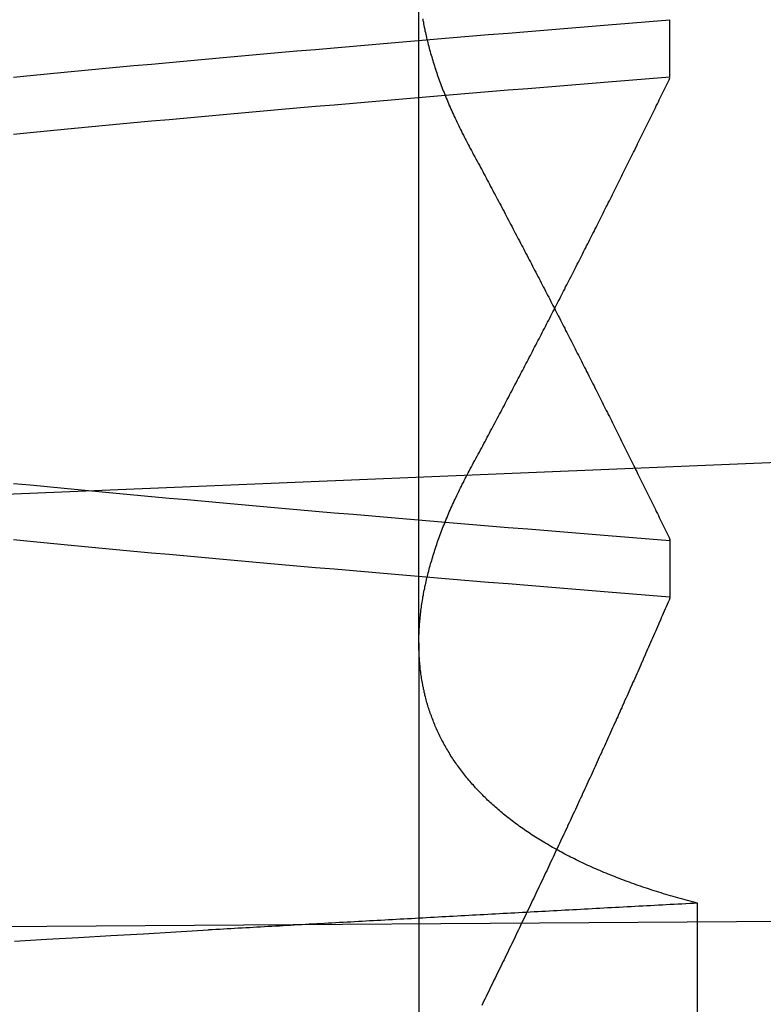
# Model space of a CAD drawing. Extents: x 117 to 1607, y 253 to 1465.
# Drawn here: x 1430 to 1431, y 1396 to 1397 of the extents above; entities that cross this region are included whole.
import ezdxf

# ---------------------------------------------------------------- set-up
doc = ezdxf.new("R2010")
doc.units = 0
doc.header["$LTSCALE"] = 4
doc.linetypes.add('CENTER', pattern=[50.8, 31.75, -6.35, 6.35, -6.35])
doc.linetypes.add('HIDDEN', pattern=[9.525, 6.35, -3.175])
for name, color, linetype in [('AM_0', 7, 'CONTINUOUS'), ('AM_3', 2, 'HIDDEN'), ('AM_5', 3, 'CONTINUOUS'), ('AM_7', 1, 'CENTER'), ('OBRYS', 7, 'CONTINUOUS'), ('SKRYTÁ__ISO_', 2, 'HIDDEN')]:
    doc.layers.add(name, color=color, linetype=linetype)
doc.styles.get("Standard").update_dxf_attribs({"font": 'simplex.shx', "width": 0.75})
doc.dimstyles.get("Standard").update_dxf_attribs({"dimtxt": 0.18, "dimasz": 0.18, "dimexe": 0.18, "dimexo": 0.0625, "dimgap": 0.09, "dimtad": 0, "dimtih": 1, "dimtoh": 1, "dimzin": 0, "dimcen": 0.09, "dimazin": 3, "dimtfac": 1, "dimtofl": 0, "dimtmove": 0, "dimatfit": 3})

# ---------------------------------------------------------------- blocks, each defined once
blk = doc.blocks.new('A$C4B7440DB')
at = {"layer": 'SKRYTÁ__ISO_'}
for p, q in [((2.3751, 19.80296), (1.94262, 19.80296)), ((2.3751, 19.80296), (3.30738, 19.80296)), ((2.4521, 19.61528), (2.40908, 19.61528)), ((2.7979, 19.61528), (2.84092, 19.61528)), ((2.05078, 19.59453), (2.18054, 19.59453))]:
    blk.add_line(p, q, dxfattribs=at)
for points in [[(2.15221, 20.1053, 0), (2.15359, 20.0814, 0), (2.15497, 20.0574, 0), (2.15636, 20.0333, 0), (2.15774, 20.009, 0), (2.15912, 19.9847, 0), (2.16051, 19.9602, 0)], [(2.40942, 19.6154, 0), (2.41064, 19.6307, 0), (2.41186, 19.646, 0), (2.41308, 19.6613, 0), (2.4143, 19.6764, 0), (2.41551, 19.6915, 0), (2.41673, 19.7065, 0), (2.41795, 19.7214, 0), (2.41917, 19.7362, 0), (2.42039, 19.751, 0), (2.42161, 19.7657, 0), (2.42283, 19.7803, 0), (2.42405, 19.7948, 0), (2.42527, 19.8092, 0), (2.42648, 19.8236, 0), (2.4277, 19.8379, 0), (2.42892, 19.8521, 0), (2.43014, 19.8662, 0), (2.43136, 19.8803, 0), (2.43258, 19.8942, 0), (2.4338, 19.9081, 0), (2.43502, 19.9219, 0), (2.43624, 19.9356, 0), (2.43745, 19.9492, 0), (2.43867, 19.9628, 0), (2.43989, 19.9762, 0), (2.44111, 19.9896, 0), (2.44233, 20.0029, 0), (2.44355, 20.0161, 0), (2.44477, 20.0293, 0), (2.44599, 20.0423, 0), (2.44721, 20.0553, 0), (2.44842, 20.0681, 0), (2.44964, 20.0809, 0), (2.45086, 20.0936, 0), (2.45208, 20.1062, 0)], [(2.75558, 20.1062, 0), (2.7568, 20.0936, 0), (2.75802, 20.0809, 0), (2.75924, 20.0681, 0), (2.76046, 20.0553, 0), (2.76168, 20.0423, 0), (2.7629, 20.0293, 0), (2.76412, 20.0161, 0), (2.76533, 20.0029, 0), (2.76655, 19.9896, 0), (2.76777, 19.9762, 0), (2.76899, 19.9628, 0), (2.77021, 19.9492, 0), (2.77143, 19.9356, 0), (2.77265, 19.9219, 0), (2.77387, 19.9081, 0), (2.77509, 19.8942, 0), (2.7763, 19.8803, 0), (2.77752, 19.8662, 0), (2.77874, 19.8521, 0), (2.77996, 19.8379, 0), (2.78118, 19.8236, 0), (2.7824, 19.8092, 0), (2.78362, 19.7948, 0), (2.78484, 19.7803, 0), (2.78606, 19.7657, 0), (2.78727, 19.751, 0), (2.78849, 19.7362, 0), (2.78971, 19.7214, 0), (2.79093, 19.7065, 0), (2.79215, 19.6915, 0), (2.79337, 19.6764, 0), (2.79459, 19.6613, 0), (2.79581, 19.646, 0), (2.79703, 19.6307, 0), (2.79824, 19.6154, 0)], [(2.84058, 19.6154, 0), (2.83936, 19.6307, 0), (2.83814, 19.646, 0), (2.83692, 19.6613, 0), (2.8357, 19.6764, 0), (2.83449, 19.6915, 0), (2.83327, 19.7065, 0), (2.83205, 19.7214, 0), (2.83083, 19.7362, 0), (2.82961, 19.751, 0), (2.82839, 19.7657, 0), (2.82717, 19.7803, 0), (2.82595, 19.7948, 0), (2.82473, 19.8092, 0), (2.82352, 19.8236, 0), (2.8223, 19.8379, 0), (2.82108, 19.8521, 0), (2.81986, 19.8662, 0), (2.81864, 19.8803, 0), (2.81742, 19.8942, 0), (2.8162, 19.9081, 0), (2.81498, 19.9219, 0), (2.81376, 19.9356, 0), (2.81255, 19.9492, 0), (2.81133, 19.9628, 0), (2.81011, 19.9762, 0), (2.80889, 19.9896, 0), (2.80767, 20.0029, 0), (2.80645, 20.0161, 0), (2.80523, 20.0293, 0), (2.80401, 20.0423, 0), (2.80279, 20.0553, 0), (2.80158, 20.0681, 0), (2.80036, 20.0809, 0), (2.79914, 20.0936, 0), (2.79792, 20.1062, 0)], [(2.49442, 20.1062, 0), (2.4932, 20.0936, 0), (2.49198, 20.0809, 0), (2.49076, 20.0681, 0), (2.48954, 20.0553, 0), (2.48832, 20.0423, 0), (2.4871, 20.0293, 0), (2.48588, 20.0161, 0), (2.48466, 20.0029, 0), (2.48345, 19.9896, 0), (2.48223, 19.9762, 0), (2.48101, 19.9628, 0), (2.47979, 19.9492, 0), (2.47857, 19.9356, 0), (2.47735, 19.9219, 0), (2.47613, 19.9081, 0), (2.47491, 19.8942, 0), (2.47369, 19.8803, 0), (2.47248, 19.8662, 0), (2.47126, 19.8521, 0), (2.47004, 19.8379, 0), (2.46882, 19.8236, 0), (2.4676, 19.8092, 0), (2.46638, 19.7948, 0), (2.46516, 19.7803, 0), (2.46394, 19.7657, 0), (2.46272, 19.751, 0), (2.46151, 19.7362, 0), (2.46029, 19.7214, 0), (2.45907, 19.7065, 0), (2.45785, 19.6915, 0), (2.45663, 19.6764, 0), (2.45541, 19.6613, 0), (2.45419, 19.646, 0), (2.45297, 19.6307, 0), (2.45175, 19.6154, 0)], [(2.18054, 19.5945, 0), (2.18038, 19.5975, 0), (2.18022, 19.6004, 0), (2.18007, 19.6033, 0), (2.17991, 19.6063, 0), (2.17975, 19.6092, 0), (2.1796, 19.6121, 0), (2.17944, 19.6151, 0), (2.17928, 19.618, 0), (2.17913, 19.6209, 0), (2.17897, 19.6239, 0), (2.17882, 19.6268, 0), (2.17866, 19.6297, 0), (2.1785, 19.6326, 0), (2.17835, 19.6355, 0), (2.17819, 19.6385, 0), (2.17803, 19.6414, 0), (2.17788, 19.6443, 0), (2.17772, 19.6472, 0), (2.17756, 19.6501, 0), (2.17741, 19.6531, 0), (2.17725, 19.656, 0), (2.17709, 19.6589, 0), (2.17694, 19.6618, 0), (2.17678, 19.6647, 0), (2.17663, 19.6676, 0), (2.17647, 19.6705, 0), (2.17631, 19.6734, 0), (2.17616, 19.6763, 0), (2.176, 19.6792, 0), (2.17584, 19.6821, 0), (2.17569, 19.685, 0), (2.17553, 19.6879, 0), (2.17537, 19.6908, 0), (2.17522, 19.6937, 0), (2.17506, 19.6966, 0), (2.1749, 19.6995, 0), (2.17475, 19.7024, 0), (2.17459, 19.7053, 0), (2.17443, 19.7082, 0), (2.17428, 19.7111, 0), (2.17412, 19.714, 0), (2.17396, 19.7168, 0), (2.17381, 19.7197, 0), (2.17365, 19.7226, 0), (2.1735, 19.7255, 0), (2.17334, 19.7284, 0), (2.17318, 19.7313, 0), (2.17303, 19.7341, 0), (2.17287, 19.737, 0), (2.17271, 19.7399, 0), (2.17256, 19.7428, 0), (2.1724, 19.7456, 0), (2.17224, 19.7485, 0), (2.17209, 19.7514, 0), (2.17193, 19.7543, 0), (2.17177, 19.7571, 0), (2.17162, 19.76, 0), (2.17146, 19.7629, 0), (2.1713, 19.7657, 0), (2.17115, 19.7686, 0), (2.17099, 19.7715, 0), (2.17083, 19.7743, 0), (2.17068, 19.7772, 0), (2.17052, 19.78, 0), (2.17036, 19.7829, 0), (2.17021, 19.7857, 0), (2.17005, 19.7886, 0), (2.1699, 19.7915, 0), (2.16974, 19.7943, 0), (2.16958, 19.7972, 0), (2.16943, 19.8, 0), (2.16927, 19.8029, 0), (2.16911, 19.8057, 0), (2.16896, 19.8085, 0), (2.1688, 19.8114, 0), (2.16864, 19.8142, 0), (2.16849, 19.8171, 0), (2.16833, 19.8199, 0), (2.16817, 19.8228, 0), (2.16802, 19.8256, 0), (2.16786, 19.8284, 0), (2.1677, 19.8313, 0), (2.16755, 19.8341, 0), (2.16739, 19.8369, 0), (2.16723, 19.8398, 0), (2.16708, 19.8426, 0), (2.16692, 19.8454, 0), (2.16676, 19.8482, 0), (2.16661, 19.8511, 0), (2.16645, 19.8539, 0), (2.1663, 19.8567, 0), (2.16614, 19.8595, 0), (2.16598, 19.8624, 0), (2.16583, 19.8652, 0), (2.16567, 19.868, 0), (2.16551, 19.8708, 0), (2.16536, 19.8736, 0), (2.1652, 19.8764, 0), (2.16504, 19.8793, 0), (2.16489, 19.8821, 0), (2.16473, 19.8849, 0), (2.16457, 19.8877, 0), (2.16442, 19.8905, 0), (2.16426, 19.8933, 0), (2.1641, 19.8961, 0), (2.16395, 19.8989, 0), (2.16379, 19.9017, 0), (2.16363, 19.9045, 0), (2.16348, 19.9073, 0), (2.16332, 19.9101, 0), (2.16317, 19.9129, 0), (2.16301, 19.9157, 0), (2.16285, 19.9185, 0), (2.1627, 19.9213, 0), (2.16254, 19.9241, 0), (2.16238, 19.9269, 0), (2.16223, 19.9296, 0), (2.16207, 19.9324, 0), (2.16191, 19.9352, 0), (2.16176, 19.938, 0), (2.1616, 19.9408, 0), (2.16144, 19.9436, 0), (2.16129, 19.9463, 0), (2.16113, 19.9491, 0), (2.16098, 19.9519, 0), (2.16082, 19.9547, 0), (2.16066, 19.9575, 0), (2.16051, 19.9602, 0)], [(2.18054, 19.5945, 0), (2.18102, 19.5964, 0), (2.1815, 19.5983, 0), (2.18199, 19.6001, 0), (2.18249, 19.602, 0), (2.18298, 19.6038, 0), (2.18348, 19.6056, 0), (2.18399, 19.6075, 0), (2.1845, 19.6093, 0), (2.18501, 19.6111, 0), (2.18553, 19.6129, 0), (2.18605, 19.6147, 0), (2.18658, 19.6165, 0), (2.18711, 19.6182, 0), (2.18764, 19.62, 0), (2.18818, 19.6218, 0), (2.18872, 19.6235, 0), (2.18927, 19.6253, 0), (2.18982, 19.627, 0), (2.19037, 19.6287, 0), (2.19093, 19.6304, 0), (2.19149, 19.6321, 0), (2.19206, 19.6338, 0), (2.19263, 19.6355, 0), (2.1932, 19.6372, 0), (2.19378, 19.6389, 0), (2.19436, 19.6406, 0), (2.19494, 19.6422, 0), (2.19553, 19.6439, 0), (2.19613, 19.6455, 0), (2.19672, 19.6471, 0), (2.19733, 19.6488, 0), (2.19793, 19.6504, 0), (2.19854, 19.652, 0), (2.19915, 19.6536, 0), (2.19977, 19.6552, 0), (2.20039, 19.6568, 0), (2.20102, 19.6583, 0), (2.20164, 19.6599, 0), (2.20228, 19.6615, 0), (2.20291, 19.663, 0), (2.20355, 19.6646, 0), (2.2042, 19.6661, 0), (2.20485, 19.6676, 0), (2.2055, 19.6691, 0), (2.20615, 19.6706, 0), (2.20681, 19.6721, 0), (2.20748, 19.6736, 0), (2.20814, 19.6751, 0), (2.20881, 19.6766, 0), (2.20949, 19.6781, 0), (2.21017, 19.6795, 0), (2.21085, 19.681, 0), (2.21154, 19.6824, 0), (2.21223, 19.6839, 0), (2.21292, 19.6853, 0), (2.21362, 19.6867, 0), (2.21432, 19.6881, 0), (2.21503, 19.6895, 0), (2.21574, 19.6909, 0), (2.21645, 19.6923, 0), (2.21717, 19.6937, 0), (2.21789, 19.695, 0), (2.21861, 19.6964, 0), (2.21934, 19.6977, 0), (2.22007, 19.6991, 0), (2.22081, 19.7004, 0), (2.22155, 19.7017, 0), (2.22229, 19.703, 0), (2.22304, 19.7044, 0), (2.22379, 19.7057, 0), (2.22454, 19.7069, 0), (2.2253, 19.7082, 0), (2.22606, 19.7095, 0), (2.22683, 19.7108, 0), (2.2276, 19.712, 0), (2.22837, 19.7133, 0), (2.22915, 19.7145, 0), (2.22993, 19.7157, 0), (2.23071, 19.717, 0), (2.2315, 19.7182, 0), (2.23229, 19.7194, 0), (2.23309, 19.7206, 0), (2.23389, 19.7218, 0), (2.23469, 19.723, 0), (2.23549, 19.7241, 0), (2.2363, 19.7253, 0), (2.23712, 19.7264, 0), (2.23793, 19.7276, 0), (2.23876, 19.7287, 0), (2.23958, 19.7299, 0), (2.24041, 19.731, 0), (2.24124, 19.7321, 0), (2.24207, 19.7332, 0), (2.24291, 19.7343, 0), (2.24375, 19.7354, 0), (2.2446, 19.7364, 0), (2.24545, 19.7375, 0), (2.2463, 19.7386, 0), (2.24716, 19.7396, 0), (2.24802, 19.7407, 0), (2.24888, 19.7417, 0), (2.24974, 19.7427, 0), (2.25061, 19.7437, 0), (2.25148, 19.7447, 0), (2.25236, 19.7457, 0), (2.25324, 19.7467, 0), (2.25412, 19.7477, 0), (2.25501, 19.7487, 0), (2.2559, 19.7497, 0), (2.25679, 19.7506, 0), (2.25768, 19.7516, 0), (2.25858, 19.7525, 0), (2.25949, 19.7534, 0), (2.26039, 19.7543, 0), (2.2613, 19.7552, 0), (2.26221, 19.7561, 0), (2.26313, 19.757, 0), (2.26405, 19.7579, 0), (2.26497, 19.7588, 0), (2.26589, 19.7597, 0), (2.26682, 19.7605, 0), (2.26775, 19.7614, 0), (2.26869, 19.7622, 0), (2.26963, 19.763, 0), (2.27057, 19.7639, 0), (2.27151, 19.7647, 0), (2.27246, 19.7655, 0), (2.27341, 19.7663, 0), (2.27436, 19.7671, 0), (2.27532, 19.7679, 0), (2.27628, 19.7686, 0), (2.27725, 19.7694, 0), (2.27821, 19.7701, 0), (2.27918, 19.7709, 0), (2.28016, 19.7716, 0), (2.28113, 19.7724, 0), (2.28211, 19.7731, 0), (2.2831, 19.7738, 0), (2.28408, 19.7745, 0), (2.28507, 19.7752, 0), (2.28606, 19.7759, 0), (2.28706, 19.7765, 0), (2.28806, 19.7772, 0), (2.28906, 19.7779, 0), (2.29006, 19.7785, 0), (2.29107, 19.7792, 0), (2.29208, 19.7798, 0), (2.29309, 19.7804, 0), (2.29411, 19.781, 0), (2.29513, 19.7816, 0), (2.29615, 19.7822, 0), (2.29718, 19.7828, 0), (2.29821, 19.7834, 0), (2.29924, 19.784, 0), (2.30028, 19.7846, 0), (2.30131, 19.7851, 0), (2.30236, 19.7857, 0), (2.3034, 19.7862, 0), (2.30445, 19.7867, 0), (2.3055, 19.7872, 0), (2.30655, 19.7878, 0), (2.30761, 19.7883, 0), (2.30867, 19.7888, 0), (2.30973, 19.7892, 0), (2.31079, 19.7897, 0), (2.31186, 19.7902, 0), (2.31293, 19.7907, 0), (2.314, 19.7911, 0), (2.31508, 19.7915, 0), (2.31615, 19.792, 0), (2.31724, 19.7924, 0), (2.31832, 19.7928, 0), (2.31941, 19.7932, 0), (2.32049, 19.7936, 0), (2.32159, 19.794, 0), (2.32268, 19.7944, 0), (2.32378, 19.7948, 0), (2.32488, 19.7952, 0), (2.32598, 19.7955, 0), (2.32709, 19.7959, 0), (2.3282, 19.7962, 0), (2.32931, 19.7965, 0), (2.33042, 19.7969, 0), (2.33154, 19.7972, 0), (2.33265, 19.7975, 0), (2.33378, 19.7978, 0), (2.3349, 19.7981, 0), (2.33603, 19.7984, 0), (2.33716, 19.7986, 0), (2.33829, 19.7989, 0), (2.33942, 19.7991, 0), (2.34056, 19.7994, 0), (2.3417, 19.7996, 0), (2.34284, 19.7999, 0), (2.34399, 19.8001, 0), (2.34514, 19.8003, 0), (2.34629, 19.8005, 0), (2.34744, 19.8007, 0), (2.3486, 19.8009, 0), (2.34975, 19.8011, 0), (2.35091, 19.8013, 0), (2.35208, 19.8014, 0), (2.35324, 19.8016, 0), (2.35441, 19.8017, 0), (2.35558, 19.8019, 0), (2.35676, 19.802, 0), (2.35793, 19.8021, 0), (2.35911, 19.8022, 0), (2.36029, 19.8023, 0), (2.36147, 19.8024, 0), (2.36266, 19.8025, 0), (2.36385, 19.8026, 0), (2.36504, 19.8027, 0), (2.36623, 19.8027, 0), (2.36743, 19.8028, 0), (2.36863, 19.8028, 0), (2.36983, 19.8029, 0), (2.37103, 19.8029, 0), (2.37224, 19.8029, 0), (2.37344, 19.803, 0), (2.37465, 19.803, 0), (2.37587, 19.803, 0), (2.37708, 19.8029, 0), (2.3783, 19.8029, 0), (2.37952, 19.8029, 0), (2.38074, 19.8029, 0), (2.38197, 19.8028, 0), (2.38319, 19.8028, 0), (2.38442, 19.8027, 0), (2.38566, 19.8027, 0), (2.38689, 19.8026, 0), (2.38813, 19.8025, 0), (2.38937, 19.8024, 0), (2.39061, 19.8023, 0), (2.39185, 19.8022, 0), (2.3931, 19.8021, 0), (2.39435, 19.802, 0), (2.3956, 19.8018, 0), (2.39685, 19.8017, 0), (2.39811, 19.8015, 0), (2.39936, 19.8014, 0), (2.40062, 19.8012, 0), (2.40189, 19.8011, 0), (2.40315, 19.8009, 0), (2.40442, 19.8007, 0), (2.40569, 19.8005, 0), (2.40696, 19.8003, 0), (2.40823, 19.8001, 0), (2.4095, 19.7999, 0), (2.41078, 19.7996, 0), (2.41206, 19.7994, 0), (2.41334, 19.7992, 0), (2.41463, 19.7989, 0), (2.41591, 19.7986, 0), (2.4172, 19.7984, 0), (2.41849, 19.7981, 0), (2.41978, 19.7978, 0), (2.42107, 19.7975, 0), (2.42237, 19.7972, 0), (2.42367, 19.7969, 0), (2.42497, 19.7966, 0), (2.42627, 19.7963, 0), (2.42757, 19.796, 0), (2.42888, 19.7956, 0), (2.43018, 19.7953, 0), (2.43149, 19.7949, 0), (2.43281, 19.7946, 0), (2.43412, 19.7942, 0), (2.43543, 19.7938, 0), (2.43675, 19.7934, 0), (2.43807, 19.793, 0), (2.43939, 19.7926, 0), (2.44072, 19.7922, 0), (2.44204, 19.7918, 0), (2.44337, 19.7914, 0), (2.4447, 19.791, 0), (2.44603, 19.7905, 0), (2.44736, 19.7901, 0), (2.4487, 19.7896, 0), (2.45003, 19.7892, 0), (2.45137, 19.7887, 0), (2.45271, 19.7882, 0), (2.45405, 19.7877, 0), (2.4554, 19.7873, 0), (2.45674, 19.7868, 0), (2.45809, 19.7862, 0), (2.45944, 19.7857, 0), (2.46079, 19.7852, 0), (2.46215, 19.7847, 0), (2.4635, 19.7841, 0), (2.46486, 19.7836, 0), (2.46622, 19.7831, 0), (2.46758, 19.7825, 0), (2.46894, 19.7819, 0), (2.4703, 19.7814, 0), (2.47167, 19.7808, 0), (2.47304, 19.7802, 0), (2.47441, 19.7796, 0), (2.47578, 19.779, 0), (2.47715, 19.7784, 0), (2.47853, 19.7777, 0), (2.4799, 19.7771, 0), (2.48128, 19.7765, 0), (2.48266, 19.7758, 0), (2.48404, 19.7752, 0), (2.48543, 19.7745, 0), (2.48681, 19.7739, 0), (2.4882, 19.7732, 0), (2.48959, 19.7725, 0), (2.49098, 19.7718, 0), (2.49237, 19.7712, 0), (2.49376, 19.7705, 0), (2.49516, 19.7697, 0), (2.49655, 19.769, 0), (2.49795, 19.7683, 0), (2.49935, 19.7676, 0), (2.50076, 19.7668, 0), (2.50216, 19.7661, 0), (2.50356, 19.7653, 0)], [(2.84177, 19.8001, 0), (2.84049, 19.7999, 0), (2.83922, 19.7996, 0), (2.83794, 19.7994, 0), (2.83666, 19.7992, 0), (2.83537, 19.7989, 0), (2.83409, 19.7986, 0), (2.8328, 19.7984, 0), (2.83151, 19.7981, 0), (2.83022, 19.7978, 0), (2.82893, 19.7975, 0), (2.82763, 19.7972, 0), (2.82633, 19.7969, 0), (2.82503, 19.7966, 0), (2.82373, 19.7963, 0), (2.82243, 19.796, 0), (2.82112, 19.7956, 0), (2.81981, 19.7953, 0), (2.8185, 19.7949, 0), (2.81719, 19.7946, 0), (2.81588, 19.7942, 0), (2.81456, 19.7938, 0), (2.81325, 19.7934, 0), (2.81193, 19.793, 0), (2.8106, 19.7926, 0), (2.80928, 19.7922, 0), (2.80796, 19.7918, 0), (2.80663, 19.7914, 0), (2.8053, 19.791, 0), (2.80397, 19.7905, 0), (2.80264, 19.7901, 0), (2.8013, 19.7896, 0), (2.79997, 19.7892, 0), (2.79863, 19.7887, 0), (2.79729, 19.7882, 0), (2.79594, 19.7877, 0), (2.7946, 19.7873, 0), (2.79325, 19.7868, 0), (2.79191, 19.7862, 0), (2.79056, 19.7857, 0), (2.7892, 19.7852, 0), (2.78785, 19.7847, 0), (2.7865, 19.7841, 0), (2.78514, 19.7836, 0), (2.78378, 19.7831, 0), (2.78242, 19.7825, 0), (2.78106, 19.7819, 0), (2.77969, 19.7814, 0), (2.77833, 19.7808, 0), (2.77696, 19.7802, 0), (2.77559, 19.7796, 0), (2.77422, 19.779, 0), (2.77285, 19.7784, 0), (2.77147, 19.7777, 0), (2.77009, 19.7771, 0), (2.76872, 19.7765, 0), (2.76734, 19.7758, 0), (2.76595, 19.7752, 0), (2.76457, 19.7745, 0), (2.76319, 19.7739, 0), (2.7618, 19.7732, 0), (2.76041, 19.7725, 0), (2.75902, 19.7718, 0), (2.75763, 19.7712, 0), (2.75624, 19.7705, 0), (2.75484, 19.7697, 0), (2.75344, 19.769, 0), (2.75204, 19.7683, 0), (2.75064, 19.7676, 0), (2.74924, 19.7668, 0), (2.74784, 19.7661, 0), (2.74643, 19.7653, 0)], [(2.40882, 19.6152, 0), (2.40715, 19.6159, 0), (2.40548, 19.6166, 0), (2.40382, 19.6174, 0), (2.40215, 19.6181, 0), (2.40048, 19.6188, 0), (2.39881, 19.6195, 0), (2.39714, 19.6202, 0), (2.39547, 19.621, 0), (2.3938, 19.6217, 0), (2.39213, 19.6224, 0), (2.39045, 19.6232, 0), (2.38878, 19.6239, 0), (2.38711, 19.6246, 0), (2.38544, 19.6253, 0), (2.38377, 19.6261, 0), (2.38209, 19.6268, 0), (2.38042, 19.6275, 0), (2.37875, 19.6283, 0), (2.37707, 19.629, 0), (2.3754, 19.6297, 0), (2.37372, 19.6305, 0), (2.37205, 19.6312, 0), (2.37037, 19.6319, 0), (2.3687, 19.6327, 0), (2.36702, 19.6334, 0), (2.36535, 19.6341, 0), (2.36367, 19.6349, 0), (2.36199, 19.6356, 0), (2.36031, 19.6364, 0), (2.35864, 19.6371, 0), (2.35696, 19.6378, 0), (2.35528, 19.6386, 0), (2.3536, 19.6393, 0), (2.35192, 19.6401, 0), (2.35025, 19.6408, 0), (2.34857, 19.6416, 0), (2.34689, 19.6423, 0), (2.34521, 19.6431, 0), (2.34353, 19.6438, 0), (2.34185, 19.6446, 0), (2.34017, 19.6453, 0), (2.33848, 19.646, 0), (2.3368, 19.6468, 0), (2.33512, 19.6475, 0), (2.33344, 19.6483, 0), (2.33176, 19.6491, 0), (2.33008, 19.6498, 0), (2.32839, 19.6506, 0), (2.32671, 19.6513, 0), (2.32503, 19.6521, 0), (2.32334, 19.6528, 0), (2.32166, 19.6536, 0), (2.31997, 19.6543, 0), (2.31829, 19.6551, 0), (2.3166, 19.6558, 0), (2.31492, 19.6566, 0), (2.31323, 19.6574, 0), (2.31155, 19.6581, 0), (2.30986, 19.6589, 0), (2.30818, 19.6596, 0), (2.30649, 19.6604, 0), (2.3048, 19.6612, 0), (2.30312, 19.6619, 0), (2.30143, 19.6627, 0), (2.29974, 19.6635, 0), (2.29805, 19.6642, 0), (2.29637, 19.665, 0), (2.29468, 19.6658, 0), (2.29299, 19.6665, 0), (2.2913, 19.6673, 0), (2.28961, 19.6681, 0), (2.28792, 19.6688, 0), (2.28623, 19.6696, 0), (2.28454, 19.6704, 0), (2.28285, 19.6712, 0), (2.28116, 19.6719, 0), (2.27947, 19.6727, 0), (2.27778, 19.6735, 0), (2.27609, 19.6742, 0), (2.2744, 19.675, 0), (2.27271, 19.6758, 0), (2.27101, 19.6766, 0), (2.26932, 19.6774, 0), (2.26763, 19.6781, 0), (2.26594, 19.6789, 0), (2.26424, 19.6797, 0), (2.26255, 19.6805, 0), (2.26086, 19.6812, 0), (2.25916, 19.682, 0), (2.25747, 19.6828, 0), (2.25578, 19.6836, 0), (2.25408, 19.6844, 0), (2.25239, 19.6852, 0), (2.25069, 19.6859, 0), (2.249, 19.6867, 0), (2.2473, 19.6875, 0), (2.24561, 19.6883, 0), (2.24391, 19.6891, 0), (2.24222, 19.6899, 0), (2.24052, 19.6907, 0), (2.23882, 19.6915, 0), (2.23713, 19.6922, 0), (2.23543, 19.693, 0), (2.23373, 19.6938, 0), (2.23203, 19.6946, 0), (2.23034, 19.6954, 0), (2.22864, 19.6962, 0), (2.22694, 19.697, 0), (2.22524, 19.6978, 0), (2.22354, 19.6986, 0), (2.22184, 19.6994, 0), (2.22014, 19.7002, 0), (2.21844, 19.701, 0), (2.21674, 19.7018, 0), (2.21504, 19.7026, 0), (2.21334, 19.7034, 0), (2.21164, 19.7042, 0), (2.20994, 19.705, 0), (2.20824, 19.7058, 0), (2.20654, 19.7066, 0), (2.20484, 19.7074, 0), (2.20313, 19.7082, 0), (2.20143, 19.709, 0), (2.19973, 19.7098, 0), (2.19803, 19.7106, 0), (2.19632, 19.7114, 0), (2.19462, 19.7122, 0), (2.19292, 19.713, 0), (2.19121, 19.7138, 0), (2.18951, 19.7147, 0), (2.18781, 19.7155, 0), (2.1861, 19.7163, 0), (2.1844, 19.7171, 0), (2.18269, 19.7179, 0), (2.18099, 19.7187, 0), (2.17928, 19.7195, 0), (2.17758, 19.7203, 0), (2.17587, 19.7212, 0), (2.17416, 19.722, 0), (2.17246, 19.7228, 0), (2.17075, 19.7236, 0), (2.16904, 19.7244, 0), (2.16734, 19.7252, 0), (2.16563, 19.7261, 0), (2.16392, 19.7269, 0), (2.16221, 19.7277, 0), (2.16051, 19.7285, 0), (2.1588, 19.7294, 0), (2.15709, 19.7302, 0), (2.15538, 19.731, 0), (2.15367, 19.7318, 0), (2.15196, 19.7326, 0), (2.15026, 19.7335, 0), (2.14855, 19.7343, 0), (2.14684, 19.7351, 0), (2.14513, 19.736, 0), (2.14342, 19.7368, 0), (2.14171, 19.7376, 0), (2.14, 19.7384, 0), (2.13828, 19.7393, 0), (2.13657, 19.7401, 0), (2.13486, 19.7409, 0), (2.13315, 19.7418, 0), (2.13144, 19.7426, 0), (2.12973, 19.7434, 0), (2.12802, 19.7443, 0), (2.1263, 19.7451, 0), (2.12459, 19.7459, 0), (2.12288, 19.7468, 0), (2.12117, 19.7476, 0), (2.11945, 19.7484, 0), (2.11774, 19.7493, 0), (2.11603, 19.7501, 0), (2.11431, 19.751, 0), (2.1126, 19.7518, 0), (2.11088, 19.7526, 0), (2.10917, 19.7535, 0), (2.10746, 19.7543, 0), (2.10574, 19.7552, 0), (2.10403, 19.756, 0)], [(2.74643, 19.7653, 0), (2.74485, 19.7645, 0), (2.74327, 19.7637, 0), (2.74169, 19.7628, 0), (2.74011, 19.762, 0), (2.73853, 19.7611, 0), (2.73695, 19.7603, 0), (2.73537, 19.7594, 0), (2.73379, 19.7586, 0), (2.73221, 19.7577, 0), (2.73063, 19.7569, 0), (2.72905, 19.756, 0), (2.72748, 19.7552, 0), (2.7259, 19.7544, 0), (2.72432, 19.7535, 0), (2.72274, 19.7527, 0), (2.72117, 19.7518, 0), (2.71959, 19.751, 0), (2.71802, 19.7502, 0), (2.71644, 19.7493, 0), (2.71487, 19.7485, 0), (2.71329, 19.7477, 0), (2.71172, 19.7468, 0), (2.71014, 19.746, 0), (2.70857, 19.7452, 0), (2.707, 19.7443, 0), (2.70543, 19.7435, 0), (2.70385, 19.7427, 0), (2.70228, 19.7418, 0), (2.70071, 19.741, 0), (2.69914, 19.7402, 0), (2.69757, 19.7393, 0), (2.696, 19.7385, 0), (2.69443, 19.7377, 0), (2.69286, 19.7369, 0), (2.69129, 19.736, 0), (2.68972, 19.7352, 0), (2.68815, 19.7344, 0), (2.68659, 19.7335, 0), (2.68502, 19.7327, 0), (2.68345, 19.7319, 0), (2.68189, 19.7311, 0), (2.68032, 19.7303, 0), (2.67875, 19.7294, 0), (2.67719, 19.7286, 0), (2.67563, 19.7278, 0), (2.67406, 19.727, 0), (2.6725, 19.7262, 0), (2.67093, 19.7253, 0), (2.66937, 19.7245, 0), (2.66781, 19.7237, 0), (2.66625, 19.7229, 0), (2.66468, 19.7221, 0), (2.66312, 19.7213, 0), (2.66156, 19.7204, 0), (2.66, 19.7196, 0), (2.65844, 19.7188, 0), (2.65688, 19.718, 0), (2.65532, 19.7172, 0), (2.65377, 19.7164, 0), (2.65221, 19.7156, 0), (2.65065, 19.7148, 0), (2.64909, 19.714, 0), (2.64754, 19.7131, 0), (2.64598, 19.7123, 0), (2.64442, 19.7115, 0), (2.64287, 19.7107, 0), (2.64131, 19.7099, 0), (2.63976, 19.7091, 0), (2.63821, 19.7083, 0), (2.63665, 19.7075, 0), (2.6351, 19.7067, 0), (2.63355, 19.7059, 0), (2.632, 19.7051, 0), (2.63044, 19.7043, 0), (2.62889, 19.7035, 0), (2.62734, 19.7027, 0), (2.62579, 19.7019, 0), (2.62424, 19.7011, 0), (2.62269, 19.7003, 0), (2.62114, 19.6995, 0), (2.6196, 19.6987, 0), (2.61805, 19.6979, 0), (2.6165, 19.6971, 0), (2.61496, 19.6963, 0), (2.61341, 19.6955, 0), (2.61186, 19.6947, 0), (2.61032, 19.6939, 0), (2.60877, 19.6932, 0), (2.60723, 19.6924, 0), (2.60569, 19.6916, 0), (2.60414, 19.6908, 0), (2.6026, 19.69, 0), (2.60106, 19.6892, 0), (2.59952, 19.6884, 0), (2.59797, 19.6876, 0), (2.59643, 19.6868, 0), (2.59489, 19.6861, 0), (2.59335, 19.6853, 0), (2.59181, 19.6845, 0), (2.59028, 19.6837, 0), (2.58874, 19.6829, 0), (2.5872, 19.6821, 0), (2.58566, 19.6814, 0), (2.58412, 19.6806, 0), (2.58259, 19.6798, 0), (2.58105, 19.679, 0), (2.57952, 19.6782, 0), (2.57798, 19.6775, 0), (2.57645, 19.6767, 0), (2.57491, 19.6759, 0), (2.57338, 19.6751, 0), (2.57184, 19.6744, 0), (2.57031, 19.6736, 0), (2.56878, 19.6728, 0), (2.56725, 19.672, 0), (2.56572, 19.6713, 0), (2.56419, 19.6705, 0), (2.56265, 19.6697, 0), (2.56112, 19.6689, 0), (2.55959, 19.6682, 0), (2.55807, 19.6674, 0), (2.55654, 19.6666, 0), (2.55501, 19.6659, 0), (2.55348, 19.6651, 0), (2.55195, 19.6643, 0), (2.55043, 19.6636, 0), (2.5489, 19.6628, 0), (2.54738, 19.662, 0), (2.54585, 19.6613, 0), (2.54433, 19.6605, 0), (2.5428, 19.6597, 0), (2.54128, 19.659, 0), (2.53976, 19.6582, 0), (2.53823, 19.6575, 0), (2.53671, 19.6567, 0), (2.53519, 19.6559, 0), (2.53367, 19.6552, 0), (2.53215, 19.6544, 0), (2.53063, 19.6537, 0), (2.52911, 19.6529, 0), (2.52759, 19.6522, 0), (2.52607, 19.6514, 0), (2.52455, 19.6506, 0), (2.52304, 19.6499, 0), (2.52152, 19.6491, 0), (2.52, 19.6484, 0), (2.51849, 19.6476, 0), (2.51697, 19.6469, 0), (2.51546, 19.6461, 0), (2.51395, 19.6454, 0), (2.51243, 19.6446, 0), (2.51092, 19.6439, 0), (2.50941, 19.6431, 0), (2.5079, 19.6424, 0), (2.50638, 19.6416, 0), (2.50487, 19.6409, 0), (2.50336, 19.6401, 0), (2.50185, 19.6394, 0), (2.50034, 19.6387, 0), (2.49884, 19.6379, 0), (2.49733, 19.6372, 0), (2.49582, 19.6364, 0), (2.49432, 19.6357, 0), (2.49281, 19.6349, 0), (2.4913, 19.6342, 0), (2.4898, 19.6335, 0), (2.48829, 19.6327, 0), (2.48679, 19.632, 0), (2.48529, 19.6312, 0), (2.48379, 19.6305, 0), (2.48228, 19.6298, 0), (2.48078, 19.629, 0), (2.47928, 19.6283, 0), (2.47778, 19.6276, 0), (2.47628, 19.6268, 0), (2.47478, 19.6261, 0), (2.47328, 19.6254, 0), (2.47179, 19.6246, 0), (2.47029, 19.6239, 0), (2.46879, 19.6232, 0), (2.4673, 19.6225, 0), (2.4658, 19.6217, 0), (2.46431, 19.621, 0), (2.46281, 19.6203, 0), (2.46132, 19.6195, 0), (2.45983, 19.6188, 0), (2.45834, 19.6181, 0), (2.45684, 19.6174, 0), (2.45535, 19.6166, 0), (2.45386, 19.6159, 0), (2.45237, 19.6152, 0)], [(2.50356, 19.7653, 0), (2.50515, 19.7645, 0), (2.50673, 19.7637, 0), (2.50831, 19.7628, 0), (2.50989, 19.762, 0), (2.51147, 19.7611, 0), (2.51305, 19.7603, 0), (2.51463, 19.7594, 0), (2.51621, 19.7586, 0), (2.51779, 19.7577, 0), (2.51937, 19.7569, 0), (2.52094, 19.756, 0), (2.52252, 19.7552, 0), (2.5241, 19.7544, 0), (2.52568, 19.7535, 0), (2.52725, 19.7527, 0), (2.52883, 19.7518, 0), (2.53041, 19.751, 0), (2.53198, 19.7502, 0), (2.53356, 19.7493, 0), (2.53513, 19.7485, 0), (2.53671, 19.7477, 0), (2.53828, 19.7468, 0), (2.53985, 19.746, 0), (2.54143, 19.7452, 0), (2.543, 19.7443, 0), (2.54457, 19.7435, 0), (2.54615, 19.7427, 0), (2.54772, 19.7418, 0), (2.54929, 19.741, 0), (2.55086, 19.7402, 0), (2.55243, 19.7393, 0), (2.554, 19.7385, 0), (2.55557, 19.7377, 0), (2.55714, 19.7369, 0), (2.55871, 19.736, 0), (2.56028, 19.7352, 0), (2.56184, 19.7344, 0), (2.56341, 19.7335, 0), (2.56498, 19.7327, 0), (2.56655, 19.7319, 0), (2.56811, 19.7311, 0), (2.56968, 19.7303, 0), (2.57124, 19.7294, 0), (2.57281, 19.7286, 0), (2.57437, 19.7278, 0), (2.57594, 19.727, 0), (2.5775, 19.7262, 0), (2.57906, 19.7253, 0), (2.58063, 19.7245, 0), (2.58219, 19.7237, 0), (2.58375, 19.7229, 0), (2.58531, 19.7221, 0), (2.58687, 19.7213, 0), (2.58844, 19.7204, 0), (2.59, 19.7196, 0), (2.59156, 19.7188, 0), (2.59311, 19.718, 0), (2.59467, 19.7172, 0), (2.59623, 19.7164, 0), (2.59779, 19.7156, 0), (2.59935, 19.7148, 0), (2.6009, 19.714, 0), (2.60246, 19.7131, 0), (2.60402, 19.7123, 0), (2.60557, 19.7115, 0), (2.60713, 19.7107, 0), (2.60868, 19.7099, 0), (2.61024, 19.7091, 0), (2.61179, 19.7083, 0), (2.61334, 19.7075, 0), (2.6149, 19.7067, 0), (2.61645, 19.7059, 0), (2.618, 19.7051, 0), (2.61955, 19.7043, 0), (2.6211, 19.7035, 0), (2.62266, 19.7027, 0), (2.62421, 19.7019, 0), (2.62576, 19.7011, 0), (2.6273, 19.7003, 0), (2.62885, 19.6995, 0), (2.6304, 19.6987, 0), (2.63195, 19.6979, 0), (2.6335, 19.6971, 0), (2.63504, 19.6963, 0), (2.63659, 19.6955, 0), (2.63813, 19.6947, 0), (2.63968, 19.6939, 0), (2.64122, 19.6932, 0), (2.64277, 19.6924, 0), (2.64431, 19.6916, 0), (2.64586, 19.6908, 0), (2.6474, 19.69, 0), (2.64894, 19.6892, 0), (2.65048, 19.6884, 0), (2.65202, 19.6876, 0), (2.65356, 19.6868, 0), (2.6551, 19.6861, 0), (2.65664, 19.6853, 0), (2.65818, 19.6845, 0), (2.65972, 19.6837, 0), (2.66126, 19.6829, 0), (2.6628, 19.6821, 0), (2.66434, 19.6814, 0), (2.66587, 19.6806, 0), (2.66741, 19.6798, 0), (2.66895, 19.679, 0), (2.67048, 19.6782, 0), (2.67202, 19.6775, 0), (2.67355, 19.6767, 0), (2.67509, 19.6759, 0), (2.67662, 19.6751, 0), (2.67815, 19.6744, 0), (2.67969, 19.6736, 0), (2.68122, 19.6728, 0), (2.68275, 19.672, 0), (2.68428, 19.6713, 0), (2.68581, 19.6705, 0), (2.68734, 19.6697, 0), (2.68887, 19.6689, 0), (2.6904, 19.6682, 0), (2.69193, 19.6674, 0), (2.69346, 19.6666, 0), (2.69499, 19.6659, 0), (2.69652, 19.6651, 0), (2.69804, 19.6643, 0), (2.69957, 19.6636, 0), (2.7011, 19.6628, 0), (2.70262, 19.662, 0), (2.70415, 19.6613, 0), (2.70567, 19.6605, 0), (2.7072, 19.6597, 0), (2.70872, 19.659, 0), (2.71024, 19.6582, 0), (2.71176, 19.6575, 0), (2.71329, 19.6567, 0), (2.71481, 19.6559, 0), (2.71633, 19.6552, 0), (2.71785, 19.6544, 0), (2.71937, 19.6537, 0), (2.72089, 19.6529, 0), (2.72241, 19.6522, 0), (2.72393, 19.6514, 0), (2.72544, 19.6506, 0), (2.72696, 19.6499, 0), (2.72848, 19.6491, 0), (2.72999, 19.6484, 0), (2.73151, 19.6476, 0), (2.73302, 19.6469, 0), (2.73454, 19.6461, 0), (2.73605, 19.6454, 0), (2.73757, 19.6446, 0), (2.73908, 19.6439, 0), (2.74059, 19.6431, 0), (2.7421, 19.6424, 0), (2.74361, 19.6416, 0), (2.74512, 19.6409, 0), (2.74663, 19.6401, 0), (2.74814, 19.6394, 0), (2.74965, 19.6387, 0), (2.75116, 19.6379, 0), (2.75267, 19.6372, 0), (2.75418, 19.6364, 0), (2.75568, 19.6357, 0), (2.75719, 19.6349, 0), (2.75869, 19.6342, 0), (2.7602, 19.6335, 0), (2.7617, 19.6327, 0), (2.76321, 19.632, 0), (2.76471, 19.6312, 0), (2.76621, 19.6305, 0), (2.76771, 19.6298, 0), (2.76922, 19.629, 0), (2.77072, 19.6283, 0), (2.77222, 19.6276, 0), (2.77372, 19.6268, 0), (2.77522, 19.6261, 0), (2.77671, 19.6254, 0), (2.77821, 19.6246, 0), (2.77971, 19.6239, 0), (2.7812, 19.6232, 0), (2.7827, 19.6225, 0), (2.7842, 19.6217, 0), (2.78569, 19.621, 0), (2.78718, 19.6203, 0), (2.78868, 19.6195, 0), (2.79017, 19.6188, 0), (2.79166, 19.6181, 0), (2.79315, 19.6174, 0), (2.79464, 19.6166, 0), (2.79613, 19.6159, 0), (2.79762, 19.6152, 0)]]:
    blk.add_polyline3d(points, dxfattribs=at)
blk = doc.blocks.new('A$C07E735F5')
at = {"layer": 'SKRYTÁ__ISO_'}
blk.add_line((7.50001, 73.162), (32.50001, 73.32767), dxfattribs=at)
at = {"layer": 'OBRYS', "rotation": 90}
blk.add_blockref('A$C4B7440DB', (34.36798, 71.0436), dxfattribs=at)
blk = doc.blocks.new('*U63')
at = {"layer": 'AM_5', "color": 3, "width": 0.75}
blk.add_text('70', height=17.5, rotation=90, dxfattribs=at).set_placement((1594.79728, 1404.51503))
blk = doc.blocks.new('*D55')
at = {"layer": 'AM_5'}
for p, q in [((879.10673, 1447.20818), (1607.29728, 1447.20818)), ((1602.29728, 1429.70818), (1602.29728, 1394.67619)), ((995.11323, 1377.17619), (1607.29728, 1377.17619))]:
    blk.add_line(p, q, dxfattribs=at)
for points in [[(1599.38061, 1429.70818), (1605.21395, 1429.70818), (1602.29728, 1447.20818)], [(1599.38061, 1394.67619), (1605.21395, 1394.67619), (1602.29728, 1377.17619)]]:
    blk.add_solid(points, dxfattribs=at)
at = {"layer": 'AM_7'}
blk.add_blockref('*U63', (0, 0), dxfattribs=at)

msp = doc.modelspace()

# ---------------------------------------------------------------- linework, layer by layer
at = {"layer": 'AM_0'}
msp.add_line((1478.75007, 1398.70054, -662.44568), (952.94479, 1376.92965, -668.19568), dxfattribs=at)

# ---------------------------------------------------------------- block references
at = {"layer": 'AM_3'}
msp.add_blockref('A$C07E735F5', (1415.75006, 1323.15266, -662.44568), dxfattribs=at)

# ---------------------------------------------------------------- dimensions: what is measured, and where the dimension line sits
at = {"layer": 'AM_5'}
dim = msp.add_linear_dim(base=(1602.29728, 1377.17619, -2.26308), p1=(879.10673, 1447.20818, -666.1461), p2=(995.11323, 1377.17619, -667.73444), angle=90, dimstyle='Standard', override={"dimdec": 0, "dimtp": 0, "dimtm": 0, "dimtfac": 1}, dxfattribs=at)
dim.commit()
dim.dimension.update_dxf_attribs({"geometry": '*D55', "text_midpoint": (1602.29728, 1415.14003, -2.26308), "dimtype": 128})

doc.saveas('drawing.dxf')
